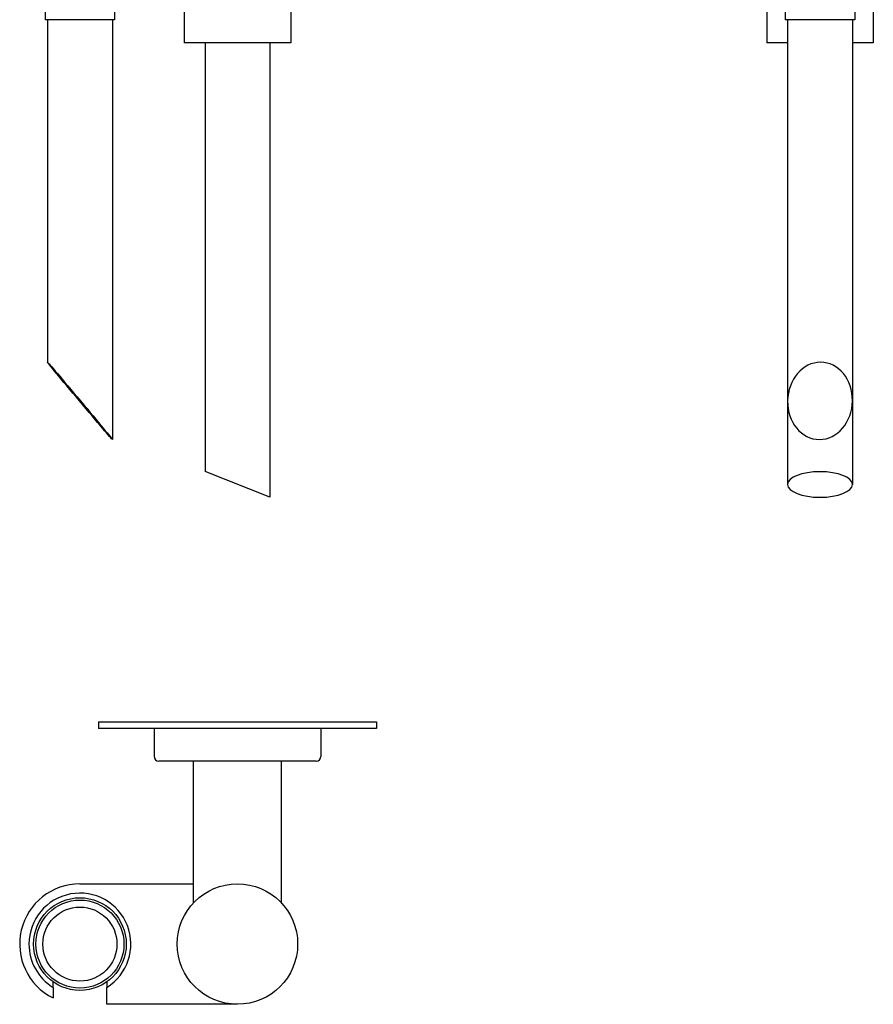
# Model space of a CAD drawing. Extents: x 108 to 589, y 643 to 1064.
# Drawn here: x 404 to 588, y 643 to 856 of the extents above; entities that cross this region are included whole.
import ezdxf

# ---------------------------------------------------------------- set-up
doc = ezdxf.new("R2010")
doc.units = 0
doc.header["$LTSCALE"] = 10
doc.layers.get('0').update_dxf_attribs({"color": 2, "linetype": 'CONTINUOUS'})

msp = doc.modelspace()

# ---------------------------------------------------------------- linework, layer by layer
for p, q in [((409.09, 880.62), (409.09, 855.62)), ((424.09, 880.62), (424.09, 855.62)), ((439.09, 880.62), (439.09, 850.62)), ((462.09, 880.62), (462.09, 850.62)), ((564.84, 880.62), (564.84, 850.62)), ((568.84, 880.62), (568.84, 855.62)), ((583.84, 880.62), (583.84, 855.62)), ((587.84, 880.62), (587.84, 850.62)), ((424.09, 855.62), (409.09, 855.62)), ((409.59, 855.62), (409.59, 781.68)), ((423.59, 855.62), (423.59, 765)), ((583.84, 855.62), (568.84, 855.62)), ((569.34, 855.62), (569.34, 773.19)), ((583.34, 855.62), (583.34, 773.48)), ((462.09, 850.62), (439.09, 850.62)), ((443.59, 850.62), (443.59, 758.06)), ((457.59, 850.62), (457.59, 752.53)), ((569.34, 850.62), (564.84, 850.62)), ((587.84, 850.62), (583.34, 850.62)), ((569.34, 773.19), (569.34, 755.29)), ((583.34, 773.48), (583.34, 755.29)), ((457.59, 752.53), (443.59, 758.06)), ((420.59, 704.09), (480.59, 704.09)), ((420.59, 704.09), (420.59, 702.59)), ((480.59, 704.09), (480.59, 702.59)), ((480.59, 702.59), (420.59, 702.59)), ((432.59, 702.59), (432.59, 696.59)), ((468.59, 702.59), (468.59, 696.59)), ((467.59, 695.59), (433.59, 695.59)), ((441.09, 664.96), (441.09, 695.59)), ((460.09, 664.96), (460.09, 695.59)), ((416.59, 669.09), (441.09, 669.09)), ((410.79, 646.74), (410.79, 644.45)), ((422.39, 643.09), (422.39, 646.74)), ((450.59, 643.09), (422.39, 643.09))]:
    msp.add_line(p, q)
for centre, radius in [((450.59, 656.09), 13), ((416.59, 656.09), 10), ((416.59, 656.09), 9.5), ((416.59, 656.09), 8)]:
    msp.add_circle(centre, radius)
for centre, radius, start, end in [((433.59, 696.59), 1, 180, 270), ((467.59, 696.59), 1, 270, 0), ((416.59, 656.09), 13, 90, 243.5028), ((416.59, 656.09), 11, 301.8214, 180), ((416.59, 656.09), 11, 180, 238.1786)]:
    msp.add_arc(centre, radius, start, end)
for centre, major_axis, ratio, start_param, end_param in [((416.59, 773.34), (7, -8.34), 0.008595, 3.134379443652117, 9.417564750831572), ((576.34, 773.34), (-0.41, -8.33), 0.838576, 3.183028, 9.466213), ((576.34, 755.29), (-7, 0), 0.395301, 4.712389, 10.995574)]:
    msp.add_ellipse(centre, major_axis=major_axis, ratio=ratio, start_param=start_param, end_param=end_param)
for points, weights in [([(410.79, 646.74), (410.79, 647.37), (410.79, 647.94)], [1, 1.03284914349, 1.06329113924]), ([(422.39, 647.94), (422.39, 647.37), (422.39, 646.74)], [1.06329113924, 1.03284914349, 1])]:
    msp.add_rational_spline(points, weights, degree=2)

doc.saveas('drawing.dxf')
